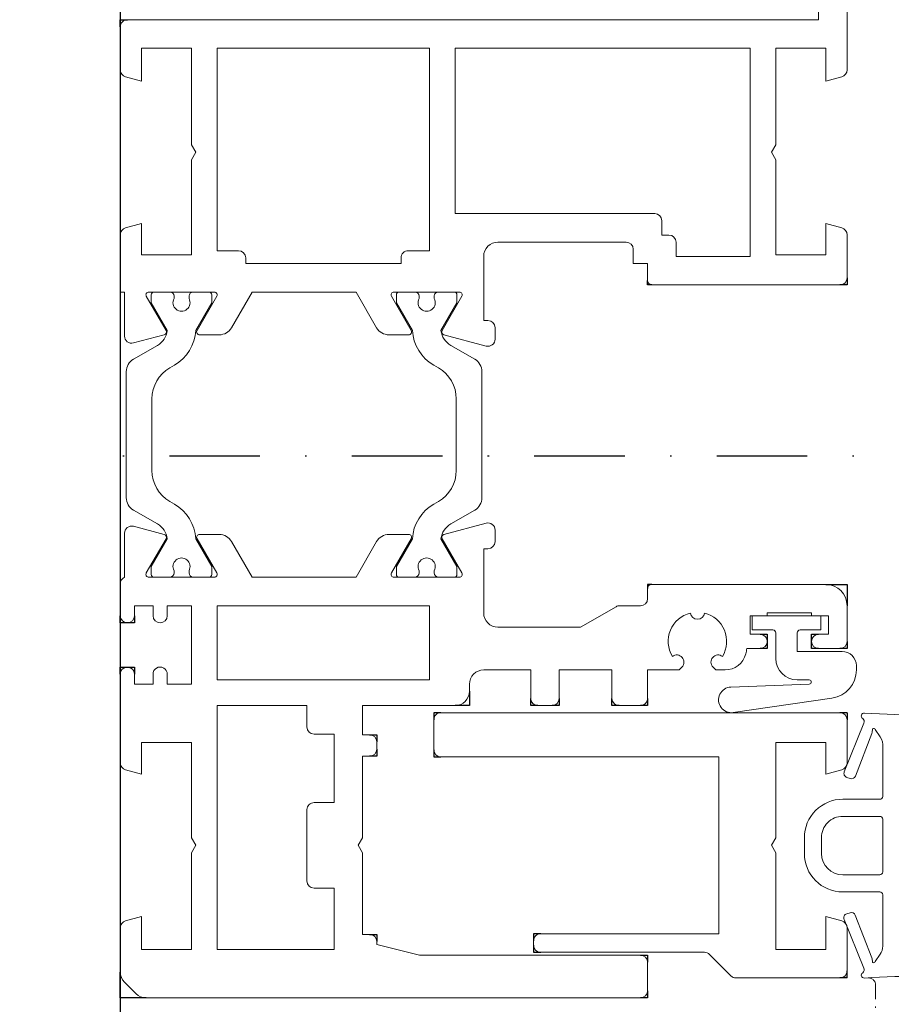
# Model space of a CAD drawing. Units: millimetres. Extents: x 13488 to 16302, y -7678 to -5774.
# Drawn here: x 14299 to 14360, y -7492 to -7423 of the extents above; entities that cross this region are included whole.
import ezdxf

# ---------------------------------------------------------------- set-up
doc = ezdxf.new("R2010")
doc.units = ezdxf.units.MM
doc.linetypes.add('STRICHPUNKT2', pattern=[12.7, 6.35, -3.175, 0, -3.175])
doc.linetypes.add('STRICHPUNKTX2', pattern=[2, 1, -0.5, 0, -0.5])
doc.layers.get('0').update_dxf_attribs({"lineweight": 18})
doc.layers.add('Hilfsgeometrie', color=161, linetype='Continuous', plot=False)
doc.layers.add('Hilfsgeometrie_Mitte', color=161, linetype='STRICHPUNKT2', plot=False)
doc.layers.add('ODC Product', color=7, linetype='Continuous', lineweight=15)
doc.layers.add('SL_Woodline', color=7, linetype='Continuous')
doc.dimstyles.new('ODC Standard Products', dxfattribs={"dimscale": 20, "dimtxt": 0.5, "dimasz": 0.5, "dimexe": 0.2, "dimexo": 0.5, "dimgap": 0.5, "dimtad": 0, "dimdec": 0, "dimrnd": 1, "dimdsep": 46, "dimtxsty": 'Standard', "dimblk": 'ARCHTICK', "dimcen": 0.59, "dimclrd": 256, "dimclre": 256, "dimclrt": 256, "dimadec": 0, "dimazin": 2, "dimtfac": 1, "dimtdec": 0, "dimtofl": 0, "dimtmove": 2, "dimatfit": 3, "dimfxl": 1, "dimtolj": 1, "dimtzin": 0, "dimarcsym": 0})

# ---------------------------------------------------------------- blocks, each defined once
blk = doc.blocks.new('_ArchTick')
at = {"color": 0, "linetype": 'ByBlock', "const_width": 0.15}
blk.add_lwpolyline([(-0.5, -0.5), (0.5, 0.5)], dxfattribs=at)
blk = doc.blocks.new('*D817')
at = {"layer": 'Defpoints', "color": 0, "transparency": 16777216}
for p in [(14286.329, -7410.392), (14308.607, -7410.392), (14308.607, -7501.392)]:
    blk.add_point(p, dxfattribs=at)
at = {"layer": 'ODC Product', "lineweight": -2, "transparency": 16777216}
for p, q in [((14298.607, -7410.392), (14282.329, -7410.392)), ((14286.329, -7410.392), (14286.329, -7429.225)), ((14286.329, -7501.392), (14286.329, -7482.559)), ((14298.607, -7501.392), (14282.329, -7501.392))]:
    blk.add_line(p, q, dxfattribs=at)
at = {"layer": 'ODC Product', "lineweight": -2, "transparency": 16777216, "xscale": 10, "yscale": 10, "zscale": 10}
for p, rotation in [((14286.329, -7410.392), 90), ((14286.329, -7501.392), 270)]:
    blk.add_blockref('_ArchTick', p, dxfattribs=dict(at, rotation=rotation))
at = {"layer": 'ODC Product', "transparency": 16777216, "insert": (14286.329, -7455.892), "char_height": 10, "attachment_point": 5, "rotation": 90}
blk.add_mtext('\\A1;91mm', dxfattribs=at)
blk = doc.blocks.new('*D818')
at = {"layer": 'Defpoints', "color": 0, "transparency": 16777216}
for p in [(14435.506, -7394.434), (14305.607, -7417.892), (14435.506, -7437.859)]:
    blk.add_point(p, dxfattribs=at)
at = {"layer": 'ODC Product', "lineweight": -2, "transparency": 16777216}
for p, q in [((14305.607, -7407.892), (14305.607, -7390.434)), ((14435.506, -7427.859), (14435.506, -7390.434)), ((14305.607, -7394.434), (14339.723, -7394.434)), ((14435.506, -7394.434), (14401.389, -7394.434))]:
    blk.add_line(p, q, dxfattribs=at)
at = {"layer": 'ODC Product', "lineweight": -2, "transparency": 16777216, "xscale": 10, "yscale": 10, "zscale": 10, "rotation": 180}
blk.add_blockref('_ArchTick', (14305.607, -7394.434), dxfattribs=at)
at = {"layer": 'ODC Product', "lineweight": -2, "transparency": 16777216, "xscale": 10, "yscale": 10, "zscale": 10}
blk.add_blockref('_ArchTick', (14435.506, -7394.434), dxfattribs=at)
at = {"layer": 'ODC Product', "transparency": 16777216, "insert": (14370.556, -7394.434), "char_height": 10, "attachment_point": 5}
blk.add_mtext('\\A1;130mm', dxfattribs=at)

msp = doc.modelspace()

# ---------------------------------------------------------------- linework, layer by layer
for p, q in [((14354.607, -7423.392), (14354.607, -7418.392)), ((14356.607, -7426.906), (14356.607, -7419.892)), ((14306.107, -7423.392), (14354.607, -7423.392)), ((14305.607, -7426.906), (14305.607, -7423.892)), ((14307.107, -7425.392), (14310.607, -7425.392)), ((14307.107, -7427.692), (14307.107, -7425.392)), ((14310.607, -7425.392), (14310.607, -7432.172)), ((14312.407, -7425.392), (14327.307, -7425.392)), ((14312.407, -7439.592), (14312.407, -7425.392)), ((14327.307, -7425.392), (14327.307, -7439.592)), ((14329.107, -7425.392), (14349.807, -7425.392)), ((14329.107, -7436.992), (14329.107, -7425.392)), ((14349.807, -7425.392), (14349.807, -7439.992)), ((14351.607, -7425.392), (14355.107, -7425.392)), ((14351.607, -7432.172), (14351.607, -7425.392)), ((14355.107, -7425.392), (14355.107, -7427.692)), ((14305.977, -7427.389), (14307.107, -7427.692)), ((14355.107, -7427.692), (14356.236, -7427.389)), ((14310.607, -7432.172), (14310.907, -7432.692)), ((14351.307, -7432.692), (14351.607, -7432.172)), ((14310.907, -7432.692), (14310.607, -7433.212)), ((14310.607, -7433.212), (14310.607, -7439.892)), ((14351.607, -7433.212), (14351.307, -7432.692)), ((14351.607, -7439.892), (14351.607, -7433.212)), ((14343.107, -7436.992), (14329.107, -7436.992)), ((14307.107, -7437.692), (14305.977, -7437.995)), ((14307.107, -7439.892), (14307.107, -7437.692)), ((14343.607, -7438.492), (14343.607, -7437.492)), ((14355.107, -7437.692), (14355.107, -7439.892)), ((14356.236, -7437.995), (14355.107, -7437.692)), ((14305.607, -7442.492), (14305.607, -7438.478)), ((14344.107, -7438.492), (14343.607, -7438.492)), ((14356.607, -7438.478), (14356.607, -7441.492)), ((14332.107, -7438.992), (14341.107, -7438.992)), ((14344.607, -7439.992), (14344.607, -7438.992)), ((14310.607, -7439.892), (14307.107, -7439.892)), ((14313.907, -7439.592), (14312.407, -7439.592)), ((14314.407, -7440.492), (14314.407, -7440.092)), ((14325.307, -7440.092), (14325.307, -7440.492)), ((14327.307, -7439.592), (14325.807, -7439.592)), ((14331.107, -7439.992), (14331.107, -7444.492)), ((14341.607, -7439.492), (14341.607, -7440.492)), ((14349.807, -7439.992), (14344.607, -7439.992)), ((14355.107, -7439.892), (14351.607, -7439.892)), ((14325.307, -7440.492), (14314.407, -7440.492)), ((14341.607, -7440.492), (14342.607, -7440.492)), ((14342.607, -7440.492), (14342.607, -7441.692)), ((14356.107, -7441.992), (14342.907, -7441.992)), ((14305.907, -7442.492), (14305.607, -7442.492)), ((14305.907, -7445.581), (14305.907, -7442.492)), ((14307.433, -7442.792), (14308.819, -7445.192)), ((14312.207, -7442.492), (14307.607, -7442.492)), ((14307.782, -7443.242), (14307.782, -7442.692)), ((14307.982, -7442.492), (14309.082, -7442.492)), ((14309.382, -7442.952), (14309.382, -7442.792)), ((14310.432, -7442.792), (14310.432, -7442.952)), ((14310.732, -7442.492), (14311.832, -7442.492)), ((14310.994, -7445.192), (14312.38, -7442.792)), ((14312.032, -7442.692), (14312.032, -7443.242)), ((14314.862, -7442.492), (14313.419, -7444.992)), ((14322.151, -7442.492), (14314.862, -7442.492)), ((14323.594, -7444.992), (14322.151, -7442.492)), ((14324.633, -7442.792), (14326.019, -7445.192)), ((14329.407, -7442.492), (14324.807, -7442.492)), ((14324.982, -7442.692), (14324.982, -7443.242)), ((14326.282, -7442.492), (14325.182, -7442.492)), ((14326.582, -7442.792), (14326.582, -7442.952)), ((14327.632, -7442.952), (14327.632, -7442.792)), ((14329.032, -7442.492), (14327.932, -7442.492)), ((14328.194, -7445.192), (14329.58, -7442.792)), ((14329.232, -7443.242), (14329.232, -7442.692)), ((14308.907, -7445.191), (14307.782, -7443.242)), ((14312.032, -7443.242), (14310.907, -7445.191)), ((14324.982, -7443.242), (14326.107, -7445.191)), ((14328.107, -7445.191), (14329.232, -7443.242)), ((14331.107, -7444.492), (14331.407, -7444.492)), ((14308.698, -7445.485), (14306.536, -7446.064)), ((14312.553, -7445.492), (14311.167, -7445.492)), ((14325.846, -7445.492), (14324.46, -7445.492)), ((14328.316, -7445.485), (14331.277, -7446.279)), ((14331.907, -7444.992), (14331.907, -7445.796)), ((14306.532, -7447.203), (14308.217, -7446.23)), ((14330.482, -7447.203), (14328.796, -7446.23)), ((14309.411, -7447.619), (14309.082, -7447.81)), ((14327.602, -7447.619), (14327.932, -7447.81)), ((14306.032, -7456.915), (14306.032, -7448.069)), ((14330.982, -7456.915), (14330.982, -7448.069)), ((14307.832, -7449.975), (14307.832, -7455.009)), ((14329.182, -7449.975), (14329.182, -7455.009)), ((14309.082, -7457.174), (14309.411, -7457.365)), ((14327.932, -7457.174), (14327.602, -7457.365)), ((14308.217, -7458.754), (14306.532, -7457.781)), ((14328.796, -7458.754), (14330.482, -7457.781)), ((14328.316, -7459.499), (14331.277, -7458.705)), ((14305.907, -7459.403), (14305.907, -7462.492)), ((14308.698, -7459.499), (14306.536, -7458.92)), ((14331.907, -7459.992), (14331.907, -7459.188)), ((14307.433, -7462.192), (14308.819, -7459.792)), ((14307.782, -7461.742), (14308.907, -7459.793)), ((14310.907, -7459.793), (14312.032, -7461.742)), ((14310.994, -7459.792), (14312.38, -7462.192)), ((14312.553, -7459.492), (14311.167, -7459.492)), ((14314.862, -7462.492), (14313.419, -7459.992)), ((14323.594, -7459.992), (14322.151, -7462.492)), ((14325.846, -7459.492), (14324.46, -7459.492)), ((14324.633, -7462.192), (14326.019, -7459.792)), ((14326.107, -7459.793), (14324.982, -7461.742)), ((14329.232, -7461.742), (14328.107, -7459.793)), ((14328.194, -7459.792), (14329.58, -7462.192)), ((14331.107, -7464.992), (14331.107, -7460.492)), ((14331.107, -7460.492), (14331.407, -7460.492)), ((14307.782, -7462.292), (14307.782, -7461.742)), ((14309.382, -7462.192), (14309.382, -7462.033)), ((14310.432, -7462.033), (14310.432, -7462.192)), ((14312.032, -7461.742), (14312.032, -7462.292)), ((14324.982, -7461.742), (14324.982, -7462.292)), ((14326.582, -7462.033), (14326.582, -7462.192)), ((14327.632, -7462.192), (14327.632, -7462.033)), ((14329.232, -7462.292), (14329.232, -7461.742)), ((14312.207, -7462.492), (14307.607, -7462.492)), ((14309.082, -7462.492), (14307.982, -7462.492)), ((14310.732, -7462.492), (14311.832, -7462.492)), ((14322.151, -7462.492), (14314.862, -7462.492)), ((14329.407, -7462.492), (14324.807, -7462.492)), ((14326.282, -7462.492), (14325.182, -7462.492)), ((14327.932, -7462.492), (14329.032, -7462.492)), ((14305.607, -7462.95), (14305.607, -7465.192)), ((14342.607, -7463.992), (14342.607, -7463.292)), ((14342.907, -7462.992), (14355.107, -7462.992)), ((14306.607, -7464.492), (14306.607, -7465.192)), ((14306.607, -7464.492), (14307.907, -7464.492)), ((14307.907, -7465.192), (14307.907, -7464.492)), ((14308.907, -7464.492), (14308.907, -7465.192)), ((14310.607, -7464.492), (14308.907, -7464.492)), ((14310.607, -7469.992), (14310.607, -7464.492)), ((14327.307, -7464.492), (14312.407, -7464.492)), ((14312.407, -7464.492), (14312.407, -7469.692)), ((14327.307, -7469.692), (14327.307, -7464.492)), ((14340.392, -7464.559), (14337.91, -7465.992)), ((14340.642, -7464.492), (14342.107, -7464.492)), ((14351.007, -7465.192), (14351.007, -7464.992)), ((14351.007, -7464.992), (14354.107, -7464.992)), ((14354.107, -7464.992), (14354.107, -7465.192)), ((14356.607, -7466.992), (14356.607, -7464.492)), ((14349.807, -7466.492), (14349.807, -7465.192)), ((14349.807, -7465.192), (14351.007, -7465.192)), ((14354.107, -7465.192), (14355.307, -7465.192)), ((14355.307, -7465.192), (14355.307, -7466.492)), ((14332.107, -7465.992), (14337.91, -7465.992)), ((14350.507, -7466.492), (14349.807, -7466.492)), ((14355.307, -7466.492), (14354.607, -7466.492)), ((14349.571, -7467.492), (14350.507, -7467.492)), ((14354.607, -7467.492), (14356.107, -7467.492)), ((14334.407, -7468.992), (14331.107, -7468.992)), ((14334.407, -7468.992), (14334.407, -7470.992)), ((14336.407, -7470.992), (14336.407, -7468.992)), ((14340.107, -7468.992), (14336.407, -7468.992)), ((14340.107, -7468.992), (14340.107, -7470.992)), ((14342.607, -7470.992), (14342.607, -7468.992)), ((14342.607, -7468.992), (14344.814, -7468.992)), ((14344.814, -7468.992), (14345.011, -7468.795)), ((14347.203, -7468.795), (14347.399, -7468.992)), ((14347.399, -7468.992), (14348.043, -7468.992)), ((14305.607, -7469.292), (14305.607, -7475.506)), ((14306.607, -7469.292), (14306.607, -7469.992)), ((14307.907, -7469.992), (14307.907, -7469.292)), ((14308.907, -7469.292), (14308.907, -7469.992)), ((14312.407, -7469.692), (14327.307, -7469.692)), ((14306.607, -7469.992), (14307.907, -7469.992)), ((14308.907, -7469.992), (14310.607, -7469.992)), ((14330.107, -7469.992), (14330.107, -7470.492)), ((14312.407, -7471.492), (14312.407, -7488.592)), ((14318.707, -7471.492), (14312.407, -7471.492)), ((14318.707, -7472.992), (14318.707, -7471.492)), ((14322.607, -7471.492), (14322.607, -7473.542)), ((14329.107, -7471.492), (14322.607, -7471.492)), ((14334.907, -7471.492), (14335.907, -7471.492)), ((14340.607, -7471.492), (14342.107, -7471.492)), ((14320.607, -7473.492), (14319.207, -7473.492)), ((14320.607, -7478.292), (14320.607, -7473.492)), ((14323.107, -7473.542), (14322.607, -7473.542)), ((14307.107, -7474.092), (14307.107, -7476.292)), ((14310.607, -7474.092), (14307.107, -7474.092)), ((14310.607, -7480.772), (14310.607, -7474.092)), ((14323.607, -7474.542), (14323.607, -7474.042)), ((14322.607, -7475.042), (14322.607, -7480.772)), ((14322.607, -7475.042), (14323.107, -7475.042)), ((14307.107, -7476.292), (14305.977, -7475.989)), ((14318.707, -7483.792), (14318.707, -7478.792)), ((14319.207, -7478.292), (14320.607, -7478.292)), ((14310.907, -7481.292), (14310.607, -7480.772)), ((14322.607, -7480.772), (14322.307, -7481.292)), ((14310.607, -7481.812), (14310.907, -7481.292)), ((14322.307, -7481.292), (14322.607, -7481.812)), ((14310.607, -7488.592), (14310.607, -7481.812)), ((14322.607, -7481.812), (14322.607, -7487.542)), ((14320.607, -7484.292), (14319.207, -7484.292)), ((14320.607, -7488.592), (14320.607, -7484.292)), ((14305.977, -7486.595), (14307.107, -7486.292)), ((14307.107, -7486.292), (14307.107, -7488.592)), ((14305.607, -7487.078), (14305.607, -7490.178)), ((14323.107, -7487.542), (14322.607, -7487.542)), ((14323.607, -7488.242), (14323.607, -7488.042)), ((14323.607, -7488.242), (14326.607, -7488.992)), ((14307.107, -7488.592), (14310.607, -7488.592)), ((14312.407, -7488.592), (14320.607, -7488.592)), ((14342.107, -7488.992), (14326.607, -7488.992)), ((14342.607, -7491.492), (14342.607, -7489.492)), ((14306.714, -7491.699), (14305.899, -7490.885)), ((14307.421, -7491.992), (14342.107, -7491.992))]:
    msp.add_line(p, q)
at = {"color": 7}
for p, q in [((14349.957, -7465.192), (14354.757, -7465.192)), ((14349.957, -7466.192), (14349.957, -7465.192)), ((14354.757, -7465.192), (14354.757, -7466.192)), ((14351.407, -7466.192), (14349.957, -7466.192)), ((14354.757, -7466.192), (14353.307, -7466.192)), ((14351.607, -7468.192), (14351.607, -7466.392)), ((14353.107, -7466.392), (14353.107, -7467.692)), ((14353.107, -7467.692), (14356.257, -7467.692)), ((14357.257, -7468.692), (14357.257, -7468.992)), ((14353.947, -7469.692), (14353.107, -7469.692)), ((14348.456, -7470.193), (14353.952, -7469.99)), ((14355.546, -7470.971), (14348.619, -7471.983)), ((14327.607, -7472.492), (14327.607, -7474.592)), ((14356.107, -7471.992), (14328.107, -7471.992)), ((14356.607, -7472.492), (14356.607, -7475.506)), ((14357.781, -7472.722), (14356.409, -7476.128)), ((14358.571, -7473.18), (14358.926, -7473.686)), ((14357.197, -7476.438), (14358.337, -7473.44)), ((14351.607, -7474.092), (14351.607, -7480.772)), ((14355.107, -7474.092), (14351.607, -7474.092)), ((14355.107, -7476.292), (14355.107, -7474.092)), ((14359.107, -7474.418), (14359.107, -7474.418)), ((14359.107, -7474.418), (14359.107, -7474.418)), ((14359.107, -7474.418), (14359.107, -7477.86)), ((14347.607, -7475.092), (14328.107, -7475.092)), ((14347.607, -7487.492), (14347.607, -7475.092)), ((14356.236, -7475.989), (14355.107, -7476.292)), ((14356.593, -7476.531), (14356.829, -7476.607)), ((14358.907, -7478.06), (14356.307, -7478.06)), ((14358.907, -7479.26), (14356.307, -7479.26)), ((14359.107, -7483.16), (14359.107, -7479.46)), ((14351.607, -7480.772), (14351.307, -7481.292)), ((14353.607, -7480.76), (14353.607, -7481.86)), ((14354.807, -7480.76), (14354.807, -7481.86)), ((14351.307, -7481.292), (14351.607, -7481.812)), ((14351.607, -7481.812), (14351.607, -7488.592)), ((14356.307, -7483.36), (14358.907, -7483.36)), ((14356.307, -7484.56), (14358.907, -7484.56)), ((14359.107, -7484.76), (14359.107, -7488.359)), ((14355.107, -7486.292), (14356.236, -7486.595)), ((14355.107, -7488.592), (14355.107, -7486.292)), ((14356.815, -7486.018), (14356.579, -7486.094)), ((14358.339, -7489.179), (14357.183, -7486.186)), ((14356.395, -7486.496), (14357.782, -7489.897)), ((14356.607, -7490.092), (14356.607, -7487.078)), ((14335.107, -7487.492), (14347.607, -7487.492)), ((14334.607, -7488.292), (14334.607, -7487.992)), ((14335.107, -7488.792), (14346.599, -7488.792)), ((14348.46, -7490.446), (14346.953, -7488.938)), ((14351.607, -7488.592), (14355.107, -7488.592)), ((14358.926, -7488.933), (14358.571, -7489.439)), ((14348.814, -7490.592), (14356.107, -7490.592))]:
    msp.add_line(p, q, dxfattribs=at)
at = {"color": 7, "linetype": 'STRICHPUNKTX2'}
msp.add_line((14358.607, -7491.092), (14358.607, -7499.626), dxfattribs=at)
for centre, radius, start, end in [((14306.107, -7423.892), 0.5, 90.00001, 180.00001), ((14306.107, -7426.906), 0.5, 180.00001, 255.00001), ((14356.107, -7426.906), 0.5, 285.00001, 0.00001), ((14343.107, -7437.492), 0.5, 0.00001, 90.00001), ((14306.107, -7438.478), 0.5, 105.00001, 180.00001), ((14356.107, -7438.478), 0.5, 0.00001, 75.00001), ((14344.107, -7438.992), 0.5, 0.00001, 90.00001), ((14332.107, -7439.992), 1, 90.00001, 180.00001), ((14341.107, -7439.492), 0.5, 0.00001, 90.00001), ((14313.907, -7440.092), 0.5, 0.00001, 90.00001), ((14325.807, -7440.092), 0.5, 90.00001, 180.00001), ((14356.107, -7441.492), 0.5, 270.00001, 0.00001), ((14342.907, -7441.692), 0.3, 180.00001, 270.00001), ((14307.607, -7442.692), 0.2, 90.00001, 210.00001), ((14307.982, -7442.692), 0.2, 90.00001, 180.00001), ((14309.082, -7442.792), 0.3, 0.00001, 90.00001), ((14310.732, -7442.792), 0.3, 90.00001, 180.00001), ((14311.832, -7442.692), 0.2, 0.00001, 90.00001), ((14312.207, -7442.692), 0.2, 330.00001, 90.00001), ((14324.807, -7442.692), 0.2, 90.00001, 210.00001), ((14325.182, -7442.692), 0.2, 90.00001, 180.00001), ((14326.282, -7442.792), 0.3, 0.00001, 90.00001), ((14327.932, -7442.792), 0.3, 90.00001, 180.00001), ((14329.032, -7442.692), 0.2, 0.00001, 90.00001), ((14329.407, -7442.692), 0.2, 330.00001, 90.00001), ((14309.907, -7443.242), 0.6, 151.04499, 28.95503), ((14327.107, -7443.242), 0.6, 151.04498, 28.95502), ((14331.407, -7444.992), 0.5, 0.00001, 90.00001), ((14306.407, -7445.581), 0.5, 180.00001, 285.00001), ((14307.517, -7445.018), 1.4, 299.99998, 352.90509), ((14308.646, -7445.292), 0.2, 285.00001, 30.00001), ((14307.911, -7445.021), 3, 300.00001, 356.76114), ((14311.167, -7445.292), 0.2, 150.00001, 270.00001), ((14312.553, -7444.492), 1, 270.00001, 330.00001), ((14324.46, -7444.492), 1, 210.00001, 270.00001), ((14325.846, -7445.292), 0.2, 270.00001, 30.00001), ((14329.102, -7445.021), 3, 183.23887, 240.00001), ((14329.496, -7445.018), 1.4, 187.09492, 240.00003), ((14328.367, -7445.292), 0.2, 150.00001, 255.00001), ((14331.407, -7445.796), 0.5, 255.00001, 0.00001), ((14307.032, -7448.069), 1, 120.00001, 180.00001), ((14329.982, -7448.069), 1, 0.00001, 60.00001), ((14310.332, -7449.975), 2.5, 120.00001, 180.00001), ((14326.682, -7449.975), 2.5, 0.00001, 60.00001), ((14310.332, -7455.009), 2.5, 180.00001, 240.00001), ((14326.682, -7455.009), 2.5, 300.00001, 0.00001), ((14307.032, -7456.915), 1, 180.00001, 240.00001), ((14307.911, -7459.963), 3, 3.23887, 60.00001), ((14329.102, -7459.963), 3, 120.00001, 176.76114), ((14329.982, -7456.915), 1, 300.00001, 0.00001), ((14307.517, -7459.966), 1.4, 7.09494, 60.00001), ((14329.496, -7459.966), 1.4, 120.00001, 172.90507), ((14331.407, -7459.188), 0.5, 0.00001, 105.00001), ((14306.407, -7459.403), 0.5, 75.00001, 180.00001), ((14308.646, -7459.692), 0.2, 330.00001, 74.99999), ((14311.167, -7459.692), 0.2, 90.00001, 210.00001), ((14312.553, -7460.492), 1, 30.00001, 90.00001), ((14324.46, -7460.492), 1, 90.00001, 150.00001), ((14325.846, -7459.692), 0.2, 330.00001, 90.00001), ((14328.367, -7459.692), 0.2, 105.00001, 210.00002), ((14331.407, -7459.992), 0.5, 270.00001, 0.00001), ((14309.907, -7461.742), 0.6, 331.04501, 208.95503), ((14327.107, -7461.742), 0.6, 331.04498, 208.955), ((14307.607, -7462.292), 0.2, 150.00001, 270.00001), ((14309.082, -7462.192), 0.3, 270.00001, 0.00001), ((14310.732, -7462.192), 0.3, 180.00001, 270.00001), ((14312.207, -7462.292), 0.2, 270.00001, 30.00001), ((14324.807, -7462.292), 0.2, 150.00001, 270.00001), ((14326.282, -7462.192), 0.3, 270.00001, 0.00001), ((14327.932, -7462.192), 0.3, 180.00001, 270.00001), ((14329.407, -7462.292), 0.2, 270.00001, 30.00001), ((14306.107, -7462.95), 0.5, 113.57819, 180.00001), ((14307.982, -7462.292), 0.2, 180.00001, 270.00001), ((14311.832, -7462.292), 0.2, 270.00001, 0.00001), ((14325.182, -7462.292), 0.2, 180.00001, 270.00001), ((14329.032, -7462.292), 0.2, 270.00001, 0.00001), ((14342.907, -7463.292), 0.3, 90.00001, 180.00001), ((14355.107, -7464.492), 1.5, 0.00001, 90.00001), ((14342.107, -7463.992), 0.5, 270.00001, 0.00001), ((14332.107, -7464.992), 1, 180.00001, 270.00001), ((14340.642, -7464.992), 0.5, 90.00001, 120.00001), ((14306.107, -7465.192), 0.5, 180.00001, 0.00001), ((14308.407, -7465.192), 0.5, 180.00001, 0.00001), ((14346.107, -7466.992), 2.05, 104.00946, 210.99055), ((14346.107, -7464.942), 0.5, 187.00473, 352.99528), ((14346.107, -7466.992), 2.05, 329.00946, 75.99055), ((14350.507, -7466.992), 0.5, 270.00001, 90.00001), ((14354.607, -7466.992), 0.5, 90.00001, 270.00001), ((14356.107, -7466.992), 0.5, 270.00001, 0.00001), ((14346.107, -7466.992), 3.5, 345.52249, 351.7868), ((14344.657, -7468.442), 0.5, 315.00001, 127.99528), ((14347.556, -7468.442), 0.5, 52.00473, 225.00001), ((14348.043, -7467.492), 1.5, 270.00001, 345.52249), ((14306.107, -7469.292), 0.5, 0.00001, 180.00001), ((14308.407, -7469.292), 0.5, 0.00001, 180.00001), ((14331.107, -7469.992), 1, 90.00001, 180.00001), ((14329.107, -7470.492), 1, 270.00001, 0.00001), ((14334.907, -7470.992), 0.5, 180.00001, 270.00001), ((14335.907, -7470.992), 0.5, 270.00001, 0.00001), ((14340.607, -7470.992), 0.5, 180.00001, 270.00001), ((14342.107, -7470.992), 0.5, 270.00001, 0.00001), ((14319.207, -7472.992), 0.5, 180.00001, 270.00001), ((14323.107, -7474.042), 0.5, 0.00001, 90.00001), ((14323.107, -7474.542), 0.5, 270.00001, 0.00001), ((14306.107, -7475.506), 0.5, 180.00001, 255.00001), ((14319.207, -7478.792), 0.5, 90.00001, 180.00001), ((14319.207, -7483.792), 0.5, 180.00001, 270.00001), ((14306.107, -7487.078), 0.5, 105.00001, 180.00001), ((14323.107, -7488.042), 0.5, 0.00001, 90.00001), ((14342.107, -7489.492), 0.5, 0.00001, 90.00001), ((14306.607, -7490.178), 1, 180.00001, 225.00001), ((14307.421, -7490.992), 1, 225.00001, 270.00001), ((14342.107, -7491.492), 0.5, 270.00001, 0.00001)]:
    msp.add_arc(centre, radius, start, end)
at = {"color": 7}
for centre, radius, start, end in [((14351.407, -7466.392), 0.2, 0.00001, 90.00001), ((14353.307, -7466.392), 0.2, 90.00001, 180.00001), ((14356.257, -7468.692), 1, 0.00001, 90.00001), ((14353.107, -7468.192), 1.5, 180.00001, 270.00001), ((14355.257, -7468.992), 2, 278.30858, 0.00001), ((14353.947, -7469.841), 0.149, 272.10994, 90.00001), ((14348.489, -7471.092), 0.9, 92.10994, 278.30858), ((14328.107, -7472.492), 0.5, 90.00001, 180.00001), ((14356.107, -7472.492), 0.5, 0.00001, 90.00001), ((14357.807, -7472.219), 0.201, 87.11365, 239.01458), ((14357.807, -7472.219), 0.201, 87.11365, 239.01458), ((14357.542, -7472.603), 0.267, 333.51644, 52.54573), ((14362.147, -7404.577), 67.58, 266.32708, 273.60344), ((14357.163, -7473.045), 1.238, 341.42883, 355.5731), ((14358.448, -7473.145), 0.05, 148.11729, 175.5731), ((14358.469, -7473.201), 0.105, 11.54256, 127.46282), ((14358.037, -7474.294), 1.076, 353.40241, 34.37476), ((14328.107, -7474.592), 0.5, 180.00001, 270.00001), ((14356.107, -7475.506), 0.5, 285.00001, 0.00001), ((14356.685, -7476.245), 0.3, 157.03359, 252.12142), ((14356.921, -7476.321), 0.3, 252.12142, 337.03359), ((14356.307, -7480.76), 2.7, 90.00001, 180.00001), ((14358.907, -7477.86), 0.2, 270.00001, 0.00001), ((14356.307, -7480.76), 1.5, 90.00001, 180.00001), ((14358.907, -7479.46), 0.2, 0.00001, 90.00001), ((14356.307, -7481.86), 2.7, 180.00001, 270.00001), ((14356.307, -7481.86), 1.5, 180.00001, 270.00001), ((14358.907, -7483.16), 0.2, 270.00001, 0.00001), ((14358.907, -7484.76), 0.2, 0.00001, 90.00001), ((14356.671, -7486.379), 0.3, 107.87859, 202.96643), ((14356.907, -7486.303), 0.3, 22.96643, 107.87859), ((14356.107, -7487.078), 0.5, 0.00001, 75.00001), ((14335.107, -7487.992), 0.5, 90.00001, 180.00001), ((14335.107, -7488.292), 0.5, 180.00001, 270.00001), ((14358.107, -7488.359), 1, 325.00001, 0.00001), ((14346.599, -7489.292), 0.5, 45.00001, 90.00001), ((14357.057, -7489.589), 1.345, 4.7084, 17.7338), ((14358.448, -7489.475), 0.05, 184.42691, 211.88272), ((14358.469, -7489.418), 0.105, 232.53719, 348.45745), ((14348.814, -7490.092), 0.5, 225.00001, 270.00001), ((14356.107, -7490.092), 0.5, 270.00001, 0.00001), ((14357.807, -7490.401), 0.201, 120.98543, 272.88637), ((14357.539, -7490.015), 0.27, 307.70531, 25.8699), ((14362.147, -7558.042), 67.58, 86.39657, 93.67294)]:
    msp.add_arc(centre, radius, start, end, dxfattribs=at)
at = {"color": 7, "linetype": 'STRICHPUNKTX2'}
msp.add_arc((14358.107, -7491.092), 0.5, 0.00001, 90.00001, dxfattribs=at)
at = {"layer": 'Hilfsgeometrie'}
for p, q in [((14305.607, -7423.892), (14305.607, -7423.392)), ((14305.607, -7423.392), (14306.107, -7423.392)), ((14356.607, -7441.492), (14356.607, -7441.992)), ((14342.607, -7441.992), (14342.607, -7441.692)), ((14342.907, -7441.992), (14342.607, -7441.992)), ((14356.607, -7441.992), (14356.107, -7441.992)), ((14342.907, -7462.992), (14342.607, -7462.992)), ((14342.607, -7462.992), (14342.607, -7463.292)), ((14355.107, -7462.992), (14356.607, -7462.992)), ((14356.607, -7462.992), (14356.607, -7464.492)), ((14305.607, -7465.692), (14305.607, -7465.192)), ((14306.607, -7465.192), (14306.607, -7465.692)), ((14306.607, -7465.692), (14305.607, -7465.692)), ((14350.507, -7466.492), (14351.007, -7466.492)), ((14351.007, -7466.492), (14351.007, -7467.492)), ((14354.107, -7467.492), (14354.107, -7466.492)), ((14354.107, -7466.492), (14354.607, -7466.492)), ((14356.607, -7466.992), (14356.607, -7467.492)), ((14351.007, -7467.492), (14350.507, -7467.492)), ((14354.607, -7467.492), (14354.107, -7467.492)), ((14356.607, -7467.492), (14356.107, -7467.492)), ((14305.607, -7469.292), (14305.607, -7468.792)), ((14305.607, -7468.792), (14306.607, -7468.792)), ((14306.607, -7468.792), (14306.607, -7469.292)), ((14330.107, -7470.492), (14330.107, -7471.492)), ((14334.407, -7471.492), (14334.407, -7470.992)), ((14336.407, -7470.992), (14336.407, -7471.492)), ((14340.107, -7471.492), (14340.107, -7470.992)), ((14342.607, -7470.992), (14342.607, -7471.492)), ((14330.107, -7471.492), (14329.107, -7471.492)), ((14334.907, -7471.492), (14334.407, -7471.492)), ((14336.407, -7471.492), (14335.907, -7471.492)), ((14340.607, -7471.492), (14340.107, -7471.492)), ((14342.607, -7471.492), (14342.107, -7471.492)), ((14323.107, -7473.542), (14323.607, -7473.542)), ((14323.607, -7473.542), (14323.607, -7474.042)), ((14323.607, -7474.542), (14323.607, -7475.042)), ((14323.607, -7475.042), (14323.107, -7475.042)), ((14323.107, -7487.542), (14323.607, -7487.542)), ((14323.607, -7487.542), (14323.607, -7488.042)), ((14342.107, -7488.992), (14342.607, -7488.992)), ((14342.607, -7488.992), (14342.607, -7489.492)), ((14305.607, -7491.992), (14305.607, -7490.178)), ((14342.607, -7491.492), (14342.607, -7491.992)), ((14307.421, -7491.992), (14305.607, -7491.992)), ((14342.607, -7491.992), (14342.107, -7491.992))]:
    msp.add_line(p, q, dxfattribs=at)
at = {"layer": 'Hilfsgeometrie', "color": 7}
for p, q in [((14328.107, -7471.992), (14327.607, -7471.992)), ((14327.607, -7471.992), (14327.607, -7472.492)), ((14356.607, -7471.992), (14356.107, -7471.992)), ((14356.607, -7471.992), (14356.607, -7472.492)), ((14327.607, -7474.592), (14327.607, -7475.092)), ((14327.607, -7475.092), (14328.107, -7475.092)), ((14335.107, -7487.492), (14334.607, -7487.492)), ((14334.607, -7487.492), (14334.607, -7487.992)), ((14334.607, -7488.292), (14334.607, -7488.792)), ((14334.607, -7488.792), (14335.107, -7488.792)), ((14356.607, -7490.592), (14356.607, -7490.092)), ((14356.607, -7490.592), (14356.107, -7490.592))]:
    msp.add_line(p, q, dxfattribs=at)
at = {"layer": 'Hilfsgeometrie_Mitte', "color": 7}
for p, q in [((14366.607, -7453.992), (14305.607, -7453.992)), ((14366.607, -7481.327), (14357.607, -7481.327))]:
    msp.add_line(p, q, dxfattribs=at)
at = {"layer": 'SL_Woodline', "color": 7}
msp.add_line((14305.607, -7410.392), (14305.607, -7501.392), dxfattribs=at)

# ---------------------------------------------------------------- dimensions: what is measured, and where the dimension line sits
at = {"layer": 'ODC Product'}
dim = msp.add_linear_dim(base=(14435.506, -7394.434), p1=(14305.607, -7417.892), p2=(14435.506, -7437.859), text='<>mm', dimstyle='ODC Standard Products', dxfattribs=at)
dim.commit()
dim.dimension.update_dxf_attribs({"geometry": '*D818', "text_midpoint": (14370.556, -7394.434)})
dim = msp.add_linear_dim(base=(14286.329, -7410.392), p1=(14308.607, -7501.392), p2=(14308.607, -7410.392), angle=90, text='<>mm', dimstyle='ODC Standard Products', dxfattribs=at)
dim.commit()
dim.dimension.update_dxf_attribs({"geometry": '*D817', "text_midpoint": (14286.329, -7455.892)})

doc.saveas('drawing.dxf')
